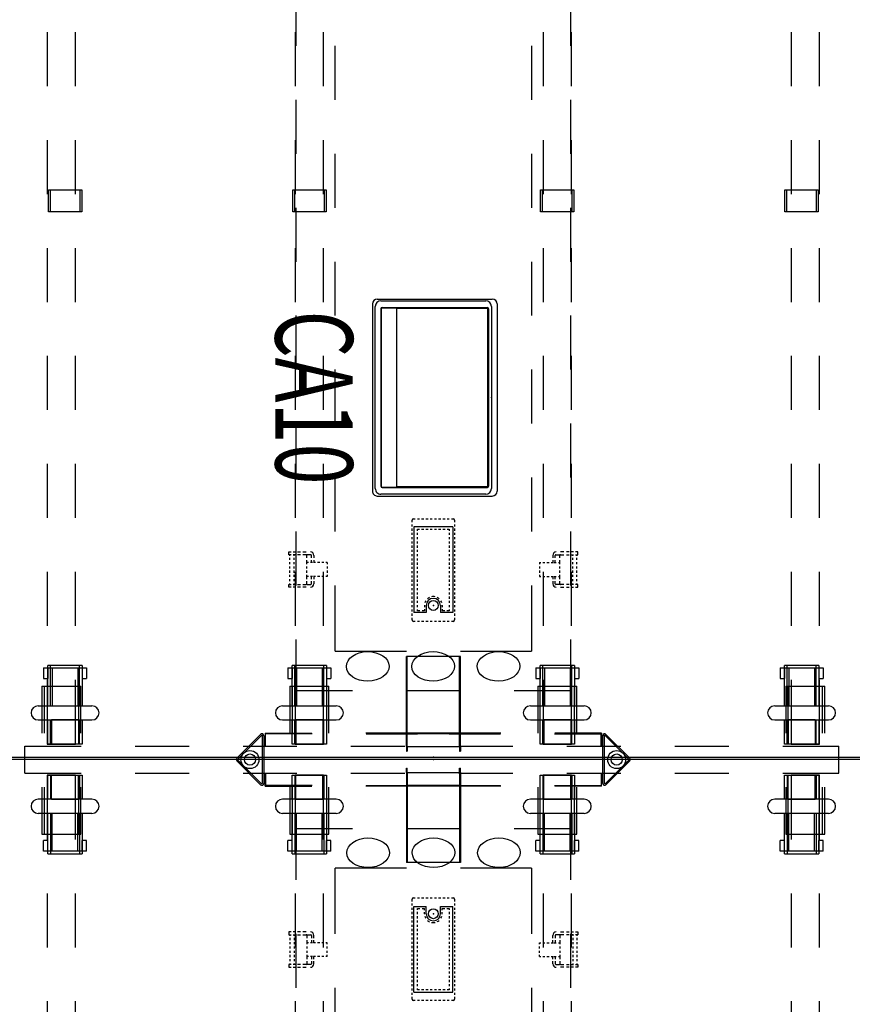
# Model space of a CAD drawing. Units: inches. Extents: x 0 to 494, y -29 to 538.
# Drawn here: x 107 to 153, y 251 to 306 of the extents above; entities that cross this region are included whole.
import ezdxf
from ezdxf.enums import TextEntityAlignment as Align

# ---------------------------------------------------------------- set-up
doc = ezdxf.new("R2010")
doc.units = ezdxf.units.IN
doc.header["$MEASUREMENT"] = 0
for name, color, linetype in [('ELEC', 1, 'Continuous'), ('ELEC-BRACKET', 1, 'Continuous'), ('HARDWARE', 4, 'Continuous'), ('STRUCTURE', 7, 'Continuous'), ('STRUCTURE-BEAM', 7, 'Continuous'), ('STRUCTURE-LEGBRKT', 7, 'Continuous'), ('WKSURF', 6, 'Continuous')]:
    doc.layers.add(name, color=color, linetype=linetype)
doc.styles.get("Standard").update_dxf_attribs({"font": 'arial.ttf'})

# ---------------------------------------------------------------- blocks, each defined once
blk = doc.blocks.new('XGNBR_96_1P')
at = {"layer": 'STRUCTURE'}
for p, q in [((4.44, -6.102), (0.865, -6.102)), ((10.44, -6.102), (7.44, -6.102)), ((16.44, -6.102), (13.44, -6.102)), ((22.44, -6.102), (19.44, -6.102)), ((28.44, -6.102), (25.44, -6.102)), ((34.44, -6.102), (31.44, -6.102)), ((40.44, -6.102), (37.44, -6.102)), ((58.44, -6.102), (55.44, -6.102)), ((64.44, -6.102), (61.44, -6.102)), ((70.44, -6.102), (67.44, -6.102)), ((76.44, -6.102), (73.44, -6.102)), ((82.44, -6.102), (79.44, -6.102)), ((88.44, -6.102), (85.44, -6.102)), ((95.015, -6.102), (91.44, -6.102)), ((0.865, -7.677), (4.44, -7.677)), ((7.44, -7.677), (10.44, -7.677)), ((13.44, -7.677), (16.44, -7.677)), ((19.44, -7.677), (22.44, -7.677)), ((25.44, -7.677), (28.44, -7.677)), ((31.44, -7.677), (34.44, -7.677)), ((37.44, -7.677), (40.44, -7.677)), ((55.44, -7.677), (58.44, -7.677)), ((61.44, -7.677), (64.44, -7.677)), ((67.44, -7.677), (70.44, -7.677)), ((73.44, -7.677), (76.44, -7.677)), ((79.44, -7.677), (82.44, -7.677)), ((85.44, -7.677), (88.44, -7.677)), ((91.44, -7.677), (95.015, -7.677)), ((4.44, -19.882), (0.865, -19.882)), ((10.44, -19.882), (7.44, -19.882)), ((16.44, -19.882), (13.44, -19.882)), ((22.44, -19.882), (19.44, -19.882)), ((28.44, -19.882), (25.44, -19.882)), ((34.44, -19.882), (31.44, -19.882)), ((40.44, -19.882), (37.44, -19.882)), ((58.44, -19.882), (55.44, -19.882)), ((64.44, -19.882), (61.44, -19.882)), ((70.44, -19.882), (67.44, -19.882)), ((76.44, -19.882), (73.44, -19.882)), ((82.44, -19.882), (79.44, -19.882)), ((88.44, -19.882), (85.44, -19.882)), ((95.015, -19.882), (91.44, -19.882)), ((0.865, -21.457), (4.44, -21.457)), ((7.44, -21.457), (10.44, -21.457)), ((13.44, -21.457), (16.44, -21.457)), ((19.44, -21.457), (22.44, -21.457)), ((25.44, -21.457), (28.44, -21.457)), ((31.44, -21.457), (34.44, -21.457)), ((37.44, -21.457), (40.44, -21.457)), ((55.44, -21.457), (58.44, -21.457)), ((61.44, -21.457), (64.44, -21.457)), ((67.44, -21.457), (70.44, -21.457)), ((73.44, -21.457), (76.44, -21.457)), ((79.44, -21.457), (82.44, -21.457)), ((85.44, -21.457), (88.44, -21.457)), ((91.44, -21.457), (95.015, -21.457))]:
    blk.add_line(p, q, dxfattribs=at)
for p in [(0, 0), (95.88, 0)]:
    blk.add_point(p, dxfattribs=at)
at = {"layer": 'STRUCTURE-BEAM'}
for p, q in [((0.865, -6.102), (0.865, -7.677)), ((95.015, -7.677), (95.015, -6.102)), ((0.865, -19.882), (0.865, -21.457)), ((95.015, -21.457), (95.015, -19.882))]:
    blk.add_line(p, q, dxfattribs=at)
blk = doc.blocks.new('XGNHOF_3P')
at = {"layer": 'HARDWARE'}
for p, q in [((2.204, -5.394), (2.204, -8.386)), ((2.991, -5.394), (2.991, -8.386)), ((92.889, -8.386), (92.889, -5.394)), ((93.676, -8.386), (93.676, -5.394)), ((0.865, -7.843), (0.865, -5.937)), ((5.096, -5.937), (5.096, -7.843)), ((5.235, -7.843), (5.235, -5.937)), ((30.456, -5.964), (31.676, -5.964)), ((30.456, -7.815), (30.456, -5.964)), ((31.676, -5.964), (31.676, -7.815)), ((64.204, -5.964), (65.424, -5.964)), ((64.204, -7.815), (64.204, -5.964)), ((65.424, -5.964), (65.424, -7.815)), ((90.645, -5.937), (90.645, -7.843)), ((90.784, -7.843), (90.784, -5.937)), ((95.015, -5.937), (95.015, -7.843)), ((2.204, -6.137), (0.865, -6.137)), ((5.096, -6.17), (2.991, -6.17)), ((30.456, -6.075), (31.676, -6.075)), ((64.204, -6.075), (65.424, -6.075)), ((90.784, -6.17), (92.889, -6.17)), ((93.676, -6.137), (95.015, -6.137)), ((2.204, -7.642), (0.865, -7.642)), ((5.096, -7.609), (2.991, -7.609)), ((90.784, -7.609), (92.889, -7.609)), ((93.676, -7.642), (95.015, -7.642)), ((31.676, -7.704), (30.456, -7.704)), ((31.676, -7.815), (30.456, -7.815)), ((65.424, -7.704), (64.204, -7.704)), ((65.424, -7.815), (64.204, -7.815)), ((2.204, -18.974), (2.204, -21.966)), ((2.991, -18.974), (2.991, -21.966)), ((92.889, -21.966), (92.889, -18.974)), ((93.676, -21.966), (93.676, -18.974)), ((0.865, -21.423), (0.865, -19.517)), ((5.096, -19.517), (5.096, -21.423)), ((5.235, -21.423), (5.235, -19.517)), ((30.456, -19.544), (31.676, -19.544)), ((30.456, -21.395), (30.456, -19.544)), ((30.456, -19.655), (31.676, -19.655)), ((31.676, -19.544), (31.676, -21.395)), ((64.204, -19.544), (65.424, -19.544)), ((64.204, -21.395), (64.204, -19.544)), ((64.204, -19.655), (65.424, -19.655)), ((65.424, -19.544), (65.424, -21.395)), ((90.645, -19.517), (90.645, -21.423)), ((90.784, -21.423), (90.784, -19.517)), ((95.015, -19.517), (95.015, -21.423)), ((2.204, -19.717), (0.865, -19.717)), ((5.096, -19.75), (2.991, -19.75)), ((90.784, -19.75), (92.889, -19.75)), ((93.676, -19.717), (95.015, -19.717)), ((2.204, -21.222), (0.865, -21.222)), ((5.096, -21.189), (2.991, -21.189)), ((31.676, -21.284), (30.456, -21.284)), ((65.424, -21.284), (64.204, -21.284)), ((90.784, -21.189), (92.889, -21.189)), ((93.676, -21.222), (95.015, -21.222)), ((31.676, -21.395), (30.456, -21.395)), ((65.424, -21.395), (64.204, -21.395))]:
    blk.add_line(p, q, dxfattribs=at)
at = {"layer": 'HARDWARE', "extrusion": (-1, 1.83697e-16, 2.22045e-16)}
for p, q in [((0.865, -5.937), (2.204, -5.937)), ((2.991, -5.937), (5.235, -5.937)), ((5.096, -5.689), (4.505, -5.689)), ((4.505, -5.689), (4.505, -5.83)), ((4.505, -5.83), (4.505, -5.937)), ((5.096, -5.937), (4.505, -5.937)), ((5.096, -5.689), (5.096, -5.83)), ((5.096, -5.83), (5.096, -5.937)), ((2.204, -7.843), (0.865, -7.843)), ((5.235, -7.843), (2.991, -7.843)), ((5.096, -7.843), (4.505, -7.843)), ((4.505, -7.843), (4.505, -7.949)), ((4.505, -7.949), (4.505, -8.091)), ((5.096, -8.091), (4.505, -8.091)), ((5.096, -7.843), (5.096, -7.949)), ((5.096, -7.949), (5.096, -8.091)), ((0.865, -19.517), (2.204, -19.517)), ((2.991, -19.517), (5.235, -19.517)), ((5.096, -19.269), (4.505, -19.269)), ((4.505, -19.269), (4.505, -19.41)), ((4.505, -19.41), (4.505, -19.517)), ((5.096, -19.517), (4.505, -19.517)), ((5.096, -19.269), (5.096, -19.41)), ((5.096, -19.41), (5.096, -19.517)), ((2.204, -21.423), (0.865, -21.423)), ((5.235, -21.423), (2.991, -21.423)), ((5.096, -21.423), (4.505, -21.423)), ((4.505, -21.423), (4.505, -21.529)), ((4.505, -21.529), (4.505, -21.671)), ((5.096, -21.671), (4.505, -21.671)), ((5.096, -21.423), (5.096, -21.529)), ((5.096, -21.529), (5.096, -21.671))]:
    blk.add_line(p, q, dxfattribs=at)
at = {"layer": 'HARDWARE', "extrusion": (1.83697e-16, 1, 0)}
for p, q in [((2.204, -5.937), (2.204, -5.937)), ((0.865, -6.084), (2.204, -6.084)), ((2.991, -6.084), (5.235, -6.084)), ((2.991, -6.17), (2.991, -7.609)), ((0.865, -7.695), (2.204, -7.695)), ((2.204, -7.843), (2.204, -7.843)), ((2.991, -7.695), (5.235, -7.695)), ((0.865, -19.664), (2.204, -19.664)), ((2.204, -19.517), (2.204, -19.517)), ((2.991, -19.664), (5.235, -19.664)), ((2.991, -19.75), (2.991, -21.189)), ((0.865, -21.275), (2.204, -21.275)), ((2.991, -21.275), (5.235, -21.275)), ((2.204, -21.423), (2.204, -21.423))]:
    blk.add_line(p, q, dxfattribs=at)
at = {"layer": 'HARDWARE', "extrusion": (1, -6.12323e-17, 2.22045e-16)}
for p, q in [((90.645, -5.937), (92.889, -5.937)), ((90.784, -5.689), (91.375, -5.689)), ((90.784, -5.83), (90.784, -5.689)), ((90.784, -5.937), (90.784, -5.83)), ((90.784, -5.937), (91.375, -5.937)), ((91.375, -5.83), (91.375, -5.689)), ((91.375, -5.937), (91.375, -5.83)), ((93.676, -5.937), (95.015, -5.937)), ((92.889, -7.843), (90.645, -7.843)), ((90.784, -7.843), (91.375, -7.843)), ((90.784, -7.949), (90.784, -7.843)), ((90.784, -8.091), (90.784, -7.949)), ((90.784, -8.091), (91.375, -8.091)), ((91.375, -7.949), (91.375, -7.843)), ((91.375, -8.091), (91.375, -7.949)), ((95.015, -7.843), (93.676, -7.843)), ((90.645, -19.517), (92.889, -19.517)), ((90.784, -19.269), (91.375, -19.269)), ((90.784, -19.41), (90.784, -19.269)), ((90.784, -19.517), (90.784, -19.41)), ((90.784, -19.517), (91.375, -19.517)), ((91.375, -19.41), (91.375, -19.269)), ((91.375, -19.517), (91.375, -19.41)), ((93.676, -19.517), (95.015, -19.517)), ((92.889, -21.423), (90.645, -21.423)), ((90.784, -21.423), (91.375, -21.423)), ((90.784, -21.529), (90.784, -21.423)), ((90.784, -21.671), (90.784, -21.529)), ((90.784, -21.671), (91.375, -21.671)), ((91.375, -21.529), (91.375, -21.423)), ((91.375, -21.671), (91.375, -21.529)), ((95.015, -21.423), (93.676, -21.423))]:
    blk.add_line(p, q, dxfattribs=at)
at = {"layer": 'HARDWARE', "extrusion": (-6.12323e-17, -1, 0)}
for p, q in [((93.676, -5.937), (93.676, -5.937)), ((92.889, -6.084), (90.645, -6.084)), ((92.889, -7.609), (92.889, -6.17)), ((95.015, -6.084), (93.676, -6.084)), ((92.889, -7.695), (90.645, -7.695)), ((95.015, -7.695), (93.676, -7.695)), ((93.676, -7.843), (93.676, -7.843)), ((92.889, -19.664), (90.645, -19.664)), ((93.676, -19.517), (93.676, -19.517)), ((95.015, -19.664), (93.676, -19.664)), ((92.889, -21.189), (92.889, -19.75)), ((92.889, -21.275), (90.645, -21.275)), ((95.015, -21.275), (93.676, -21.275)), ((93.676, -21.423), (93.676, -21.423))]:
    blk.add_line(p, q, dxfattribs=at)
at = {"layer": 'HARDWARE', "extrusion": (-1, 1.83697e-16, 0)}
for p, q in [((2.204, -7.642), (2.204, -6.137)), ((2.204, -21.222), (2.204, -19.717))]:
    blk.add_line(p, q, dxfattribs=at)
at = {"layer": 'HARDWARE', "extrusion": (1, -6.12323e-17, 0)}
for p, q in [((93.676, -6.137), (93.676, -7.642)), ((93.676, -19.717), (93.676, -21.222))]:
    blk.add_line(p, q, dxfattribs=at)
at = {"layer": 'HARDWARE'}
for centre, start, end in [((2.597, -5.394), 0, 180), ((93.283, -5.394), 0, 180), ((2.597, -8.386), 180, 0), ((93.283, -8.386), 180, 0), ((2.597, -18.974), 0, 180), ((93.283, -18.974), 0, 180), ((2.597, -21.966), 180, 0), ((93.283, -21.966), 180, 0)]:
    blk.add_arc(centre, 0.394, start, end, dxfattribs=at)
for p in [(0, 0), (95.88, 0)]:
    blk.add_point(p, dxfattribs=at)
blk = doc.blocks.new('XGNLFSN_60_0P')
at = {"layer": 'STRUCTURE'}
for p, q in [((-0.75, 22.696), (0.75, 22.696)), ((-0.75, 22.696), (-0.75, 19.578)), ((0.75, 22.696), (0.75, 19.578)), ((-0.75, 16.578), (-0.75, 13.578)), ((0.75, 16.578), (0.75, 13.578)), ((-0.075, 10.923), (-1.4, 9.598)), ((-0.028, 10.859), (-1.325, 9.562)), ((-0.75, 10.578), (-0.75, 7.578)), ((1.325, 9.562), (0.028, 10.859)), ((1.4, 9.598), (0.075, 10.923)), ((0.75, 10.578), (0.75, 7.578)), ((1.325, 9.417), (-1.325, 9.417)), ((-1.297, 9.495), (1.297, 9.495)), ((-0.75, 4.578), (-0.75, 1.578)), ((0.75, 4.578), (0.75, 1.578)), ((-0.75, -1.422), (-0.75, -4.422)), ((0.75, -1.422), (0.75, -4.422)), ((-0.75, -7.422), (-0.75, -10.422)), ((0.75, -7.422), (0.75, -10.422)), ((-1.4, -9.596), (-0.075, -10.921)), ((-1.325, -9.415), (1.325, -9.415)), ((-1.325, -9.56), (-0.028, -10.857)), ((1.297, -9.493), (-1.297, -9.493)), ((0.028, -10.857), (1.325, -9.56)), ((0.075, -10.921), (1.4, -9.596)), ((-0.75, -13.422), (-0.75, -16.422)), ((0.75, -13.422), (0.75, -16.422)), ((-0.75, -19.422), (-0.75, -22.54)), ((0.75, -19.422), (0.75, -22.54)), ((-0.75, -22.54), (0.75, -22.54))]:
    blk.add_line(p, q, dxfattribs=at)
for centre, radius in [((0, 10.191), 0.5), ((0, 10.191), 0.313), ((0, -10.189), 0.5), ((0, -10.189), 0.313)]:
    blk.add_circle(centre, radius, dxfattribs=at)
for centre, radius, start, end in [((0, 10.848), 0.106, 45, 135), ((0, 10.831), 0.0394, 45, 135), ((-1.325, 9.523), 0.106, 135, 270), ((-1.297, 9.535), 0.0394, 135, 270), ((1.297, 9.535), 0.0394, 270, 45), ((1.325, 9.523), 0.106, 270, 45), ((-1.325, -9.521), 0.106, 90, 225), ((-1.297, -9.533), 0.0394, 90, 225), ((1.297, -9.533), 0.0394, 315, 90), ((1.325, -9.521), 0.106, 315, 90), ((0, -10.846), 0.106, 225, 315), ((0, -10.829), 0.0394, 225, 315)]:
    blk.add_arc(centre, radius, start, end, dxfattribs=at)
blk.add_point((0, 0), dxfattribs=at)
at = {"layer": 'STRUCTURE-LEGBRKT'}
for p, q in [((-4.152, 21.752), (-4.152, 19.587)), ((-1.537, 21.752), (-4.152, 21.752)), ((-1.537, 21.634), (-4.152, 21.634)), ((4.077, 21.752), (1.463, 21.752)), ((4.077, 21.634), (1.463, 21.634)), ((4.077, 21.752), (4.077, 19.587)), ((-4.152, 19.705), (-1.537, 19.705)), ((-4.152, 19.587), (-1.537, 19.587)), ((1.463, 19.705), (4.077, 19.705)), ((1.463, 19.587), (4.077, 19.587)), ((-4.152, 7.972), (-4.152, 5.807)), ((-1.537, 7.972), (-4.152, 7.972)), ((-1.537, 7.854), (-4.152, 7.854)), ((4.077, 7.972), (1.463, 7.972)), ((4.077, 7.854), (1.463, 7.854)), ((4.077, 7.972), (4.077, 5.807)), ((-4.152, 5.925), (-1.537, 5.925)), ((-4.152, 5.807), (-1.537, 5.807)), ((1.463, 5.925), (4.077, 5.925)), ((1.463, 5.807), (4.077, 5.807)), ((-4.152, -5.807), (-4.152, -7.972)), ((-1.537, -5.807), (-4.152, -5.807)), ((-1.537, -5.925), (-4.152, -5.925)), ((4.077, -5.807), (1.463, -5.807)), ((4.077, -5.925), (1.463, -5.925)), ((4.077, -5.807), (4.077, -7.972)), ((-4.152, -7.854), (-1.537, -7.854)), ((-4.152, -7.972), (-1.537, -7.972)), ((1.463, -7.854), (4.077, -7.854)), ((1.463, -7.972), (4.077, -7.972)), ((-4.152, -19.587), (-4.152, -21.752)), ((-1.537, -19.587), (-4.152, -19.587)), ((-1.537, -19.705), (-4.152, -19.705)), ((4.077, -19.587), (1.463, -19.587)), ((4.077, -19.705), (1.463, -19.705)), ((4.077, -19.587), (4.077, -21.752)), ((-4.152, -21.634), (-1.537, -21.634)), ((-4.152, -21.752), (-1.537, -21.752)), ((1.463, -21.634), (4.077, -21.634)), ((1.463, -21.752), (4.077, -21.752))]:
    blk.add_line(p, q, dxfattribs=at)
blk = doc.blocks.new('XGNPC_F_0P')
at = {"layer": 'STRUCTURE'}
for p, q in [((-1.471, 9.354), (-1.471, 6.745)), ((-1.471, 9.354), (-0.782, 9.354)), ((-1.441, 6.739), (-1.441, 9.324)), ((-0.783, 9.324), (-1.441, 9.324)), ((-0.782, 9.354), (-0.783, 9.324)), ((1.471, 9.354), (0.781, 9.354)), ((0.781, 9.354), (0.783, 9.324)), ((0.783, 9.324), (1.441, 9.324)), ((1.441, 6.739), (1.441, 9.324)), ((1.471, 9.354), (1.471, 6.745)), ((-1.471, 0.875), (-1.471, 3.745)), ((-1.441, 3.739), (-1.441, 0.875)), ((1.441, 3.739), (1.441, 0.875)), ((1.471, 0.875), (1.471, 3.745)), ((-1.471, -1.5), (-1.471, 1.5)), ((-1.441, -1.5), (-1.441, 1.5)), ((-1.324, 1.45), (-1.324, 1.5)), ((-0.474, 1.5), (-0.474, 1.45)), ((0.474, 1.5), (0.474, 1.45)), ((1.324, 1.45), (1.324, 1.5)), ((1.441, -1.5), (1.441, 1.5)), ((1.471, -1.5), (1.471, 1.5)), ((-1.471, -3.745), (-1.471, -0.875)), ((-1.441, -0.875), (-1.441, -3.739)), ((1.441, -0.875), (1.441, -3.739)), ((1.471, -3.745), (1.471, -0.875)), ((-1.324, -1.45), (-1.324, -1.5)), ((-0.474, -1.45), (-0.474, -1.5)), ((0.474, -1.45), (0.474, -1.5)), ((1.324, -1.45), (1.324, -1.5)), ((-1.471, -9.354), (-1.471, -6.745)), ((-1.441, -6.739), (-1.441, -9.324)), ((1.441, -6.739), (1.441, -9.324)), ((1.471, -9.354), (1.471, -6.745)), ((-1.471, -9.354), (-0.782, -9.354)), ((-0.783, -9.324), (-1.441, -9.324)), ((-0.782, -9.354), (-0.783, -9.324)), ((0.781, -9.354), (0.783, -9.324)), ((1.471, -9.354), (0.781, -9.354)), ((0.783, -9.324), (1.441, -9.324))]:
    blk.add_line(p, q, dxfattribs=at)
at = {"layer": 'STRUCTURE', "extrusion": (-6.12323e-17, -1, 0)}
for p, q in [((-0.724, 1.5), (-5.724, 1.5)), ((-5.724, -1.5), (-5.724, 1.5)), ((-1.324, 1.45), (-5.724, 1.45)), ((-0.724, 1.5), (-1.324, 1.5)), ((-0.724, 1.45), (-1.324, 1.45)), ((-0.724, 1.5), (-0.474, 1.5)), ((-0.724, 1.45), (-0.724, -1.45)), ((-0.724, 1.45), (-0.474, 1.45)), ((0.724, 1.5), (0.474, 1.5)), ((0.724, 1.45), (0.474, 1.45)), ((0.724, 1.5), (5.724, 1.5)), ((0.724, 1.5), (1.324, 1.5)), ((0.724, 1.45), (0.724, -1.45)), ((0.724, 1.45), (1.324, 1.45)), ((1.324, 1.45), (5.724, 1.45)), ((5.724, -1.5), (5.724, 1.5)), ((-1.324, -1.45), (-5.724, -1.45)), ((-0.724, -1.5), (-5.724, -1.5)), ((-0.724, -1.45), (-1.324, -1.45)), ((-0.724, -1.5), (-1.324, -1.5)), ((-0.724, -1.45), (-0.474, -1.45)), ((-0.724, -1.5), (-0.474, -1.5)), ((0.724, -1.45), (0.474, -1.45)), ((0.724, -1.5), (0.474, -1.5)), ((0.724, -1.45), (1.324, -1.45)), ((0.724, -1.5), (5.724, -1.5)), ((0.724, -1.5), (1.324, -1.5)), ((1.324, -1.45), (5.724, -1.45))]:
    blk.add_line(p, q, dxfattribs=at)
at = {"layer": 'STRUCTURE'}
blk.add_point((0, 0), dxfattribs=at)
blk = doc.blocks.new('XGNTPA_6096FL_0P')
at = {"layer": 'WKSURF'}
for p, q in [((0, 29.875), (0, -29.875)), ((95.75, -29.875), (95.75, 29.875)), ((70.3745, -2.91), (70.3745, 2.91)), ((70.6895, 3.225), (80.8095, 3.225)), ((81.1245, 2.91), (81.1245, -2.91)), ((80.8095, -3.225), (70.6895, -3.225))]:
    blk.add_line(p, q, dxfattribs=at)
for centre, start, end in [((70.6895, 2.91), 90, 180), ((80.8095, 2.91), 0, 90), ((70.6895, -2.91), 180, 270), ((80.8095, -2.91), 270, 0)]:
    blk.add_arc(centre, 0.315, start, end, dxfattribs=at)
for p in [(0, 0), (95.75, 0)]:
    blk.add_point(p, dxfattribs=at)
blk = doc.blocks.new('XGNWD_96_0P')
at = {"layer": 'ELEC'}
for p, q in [((56.197, 7.64), (53.197, 7.64)), ((62.197, 7.64), (59.197, 7.64)), ((68.197, 7.64), (65.197, 7.64)), ((74.197, 7.64), (71.197, 7.64)), ((80.197, 7.64), (77.197, 7.64)), ((86.197, 7.64), (83.197, 7.64)), ((92.034, 7.64), (89.197, 7.64)), ((92.034, 4.5), (92.034, 7.64)), ((56.197, 5.45), (59.197, 5.45)), ((62.197, 5.45), (65.197, 5.45)), ((68.197, 5.45), (71.197, 5.45)), ((74.197, 5.45), (77.197, 5.45)), ((80.197, 5.45), (83.197, 5.45)), ((86.197, 5.45), (89.844, 5.45)), ((89.844, 1.5), (89.844, 5.45)), ((82.487, 1.004), (82.487, 1.102, -0.039)), ((82.566, 1.181), (82.684, 1.181)), ((82.802, 1.181), (82.92, 1.181)), ((83.038, 1.181), (83.156, 1.181)), ((83.275, 1.181), (83.393, 1.181)), ((83.511, 1.181), (83.629, 1.181)), ((83.747, 1.181), (83.865, 1.181)), ((83.983, 1.181), (84.101, 1.181)), ((84.219, 1.181), (84.338, 1.181)), ((84.456, 1.181), (84.574, 1.181)), ((84.692, 1.181), (84.81, 1.181)), ((84.928, 1.181), (85.046, 1.181)), ((85.164, 1.181), (85.282, 1.181)), ((85.401, 1.181), (85.519, 1.181)), ((85.637, 1.181), (85.755, 1.181)), ((85.873, 1.181), (85.991, 1.181)), ((86.109, 1.181), (86.227, 1.181)), ((86.345, 1.181), (86.464, 1.181)), ((86.582, 1.181), (86.7, 1.181)), ((86.818, 1.181), (86.936, 1.181)), ((87.054, 1.181), (87.172, 1.181)), ((87.29, 1.181), (87.408, 1.181)), ((87.527, 1.181), (87.645, 1.181)), ((87.763, 1.181), (87.881, 1.181)), ((87.999, 1.181), (88.117, 1.181, -0.039)), ((88.196, 1.102), (88.196, 1.004)), ((92.034, -1.5), (92.034, 1.5)), ((82.487, 0.768), (82.487, 0.886)), ((82.487, 0.531), (82.487, 0.65)), ((82.94, 1.082), (87.704, 1.082)), ((82.94, 1.082), (82.94, -1.082)), ((83.078, 0.886), (83.156, 0.886)), ((83.078, 0.768), (83.078, 0.886, -0.039)), ((83.078, 0.531), (83.078, 0.65)), ((83.275, 0.886), (83.393, 0.886)), ((83.511, 0.886), (83.629, 0.886)), ((83.747, 0.886), (83.865, 0.886)), ((83.983, 0.886), (84.101, 0.886)), ((84.219, 0.886), (84.338, 0.886)), ((84.456, 0.886), (84.574, 0.886)), ((84.692, 0.886), (84.81, 0.886)), ((84.928, 0.886), (85.046, 0.886)), ((85.164, 0.886), (85.282, 0.886)), ((85.401, 0.886), (85.519, 0.886)), ((85.637, 0.886), (85.755, 0.886)), ((85.873, 0.886), (85.991, 0.886)), ((86.109, 0.886), (86.227, 0.886)), ((86.345, 0.886), (86.464, 0.886)), ((86.582, 0.886), (86.7, 0.886)), ((86.818, 0.886), (86.936, 0.886)), ((87.054, 0.886), (87.172, 0.886)), ((87.29, 0.886), (87.408, 0.886)), ((87.527, 0.886), (87.605, 0.886, -0.039)), ((87.605, 0.886), (87.605, 0.748, -0.039)), ((87.605, 0.63), (87.605, 0.492)), ((87.704, 1.082), (87.704, 0.394)), ((88.196, 0.886), (88.196, 0.768)), ((88.196, 0.65), (88.196, 0.531)), ((82.487, 0.295), (82.487, 0.413)), ((82.487, 0.059), (82.487, 0.177)), ((83.078, 0.295), (83.078, 0.413)), ((83.078, 0.059), (83.078, 0.177)), ((87.31, 0.492), (87.399, 0.492, -0.039)), ((87.31, 0.394), (87.704, 0.394)), ((87.517, 0.492), (87.605, 0.492)), ((88.196, 0.413), (88.196, 0.295)), ((88.196, 0.177), (88.196, 0.059)), ((82.487, -0.177), (82.487, -0.059)), ((82.487, -0.413), (82.487, -0.295)), ((82.487, -0.65), (82.487, -0.531)), ((83.078, -0.177), (83.078, -0.059)), ((83.078, -0.413), (83.078, -0.295)), ((83.078, -0.65), (83.078, -0.531)), ((87.31, -0.393), (87.704, -0.393)), ((87.31, -0.492), (87.399, -0.492, -0.039)), ((87.517, -0.492), (87.605, -0.492)), ((87.605, -0.492), (87.605, -0.63, -0.039)), ((87.704, -0.393), (87.704, -1.082)), ((88.196, -0.059), (88.196, -0.177)), ((88.196, -0.295), (88.196, -0.413)), ((88.196, -0.531), (88.196, -0.65)), ((82.487, -0.886), (82.487, -0.768)), ((82.487, -1.102), (82.487, -1.004)), ((82.94, -1.082), (87.704, -1.082)), ((83.078, -0.886), (83.078, -0.768)), ((83.156, -0.886), (83.078, -0.886, -0.039)), ((83.393, -0.886), (83.275, -0.886)), ((83.629, -0.886), (83.511, -0.886)), ((83.865, -0.886), (83.747, -0.886)), ((84.101, -0.886), (83.983, -0.886)), ((84.338, -0.886), (84.219, -0.886)), ((84.574, -0.886), (84.456, -0.886)), ((84.81, -0.886), (84.692, -0.886)), ((85.046, -0.886), (84.928, -0.886)), ((85.282, -0.886), (85.164, -0.886)), ((85.519, -0.886), (85.401, -0.886)), ((85.755, -0.886), (85.637, -0.886)), ((85.991, -0.886), (85.873, -0.886)), ((86.227, -0.886), (86.109, -0.886)), ((86.464, -0.886), (86.345, -0.886)), ((86.7, -0.886), (86.582, -0.886)), ((86.936, -0.886), (86.818, -0.886)), ((87.172, -0.886), (87.054, -0.886)), ((87.408, -0.886), (87.29, -0.886)), ((87.605, -0.886), (87.527, -0.886)), ((87.605, -0.748), (87.605, -0.886)), ((88.196, -0.768), (88.196, -0.886)), ((88.196, -1.004), (88.196, -1.102, -0.039)), ((82.684, -1.181), (82.566, -1.181, -0.039)), ((82.92, -1.181), (82.802, -1.181)), ((83.156, -1.181), (83.038, -1.181)), ((83.393, -1.181), (83.275, -1.181)), ((83.629, -1.181), (83.511, -1.181)), ((83.865, -1.181), (83.747, -1.181)), ((84.101, -1.181), (83.983, -1.181)), ((84.338, -1.181), (84.219, -1.181)), ((84.574, -1.181), (84.456, -1.181)), ((84.81, -1.181), (84.692, -1.181)), ((85.046, -1.181), (84.928, -1.181)), ((85.282, -1.181), (85.164, -1.181)), ((85.519, -1.181), (85.401, -1.181)), ((85.755, -1.181), (85.637, -1.181)), ((85.991, -1.181), (85.873, -1.181)), ((86.227, -1.181), (86.109, -1.181)), ((86.464, -1.181), (86.345, -1.181)), ((86.7, -1.181), (86.582, -1.181)), ((86.936, -1.181), (86.818, -1.181)), ((87.172, -1.181), (87.054, -1.181)), ((87.408, -1.181), (87.29, -1.181)), ((87.645, -1.181), (87.527, -1.181)), ((87.881, -1.181), (87.763, -1.181)), ((88.117, -1.181), (87.999, -1.181)), ((89.844, -5.45), (89.844, -1.5)), ((92.034, -7.64), (92.034, -4.5)), ((59.197, -5.45), (56.197, -5.45)), ((65.197, -5.45), (62.197, -5.45)), ((71.197, -5.45), (68.197, -5.45)), ((77.197, -5.45), (74.197, -5.45)), ((83.197, -5.45), (80.197, -5.45)), ((89.844, -5.45), (86.197, -5.45)), ((53.197, -7.64), (56.197, -7.64)), ((59.197, -7.64), (62.197, -7.64)), ((65.197, -7.64), (68.197, -7.64)), ((71.197, -7.64), (74.197, -7.64)), ((77.197, -7.64), (80.197, -7.64)), ((83.197, -7.64), (86.197, -7.64)), ((89.197, -7.64), (92.034, -7.64))]:
    blk.add_line(p, q, dxfattribs=at)
blk.add_circle((87.31, 0), 0.276, dxfattribs=at)
blk.add_circle((87.31, 0), 0.276, dxfattribs=at)
for centre, radius, start, end in [((82.566, 1.102), 0.0787, 90, 180), ((88.117, 1.102), 0.0787, 0, 90), ((87.31, 0), 0.492, 168.3533, 191.3003), ((87.31, 0), 0.492, 139.4642, 154.3855), ((87.31, 0), 0.394, 90, 270), ((87.31, 0), 0.492, 106.2602, 121.3323), ((87.31, 0), 0.492, 90, 92.2924), ((87.31, 0), 0.492, 90, 92.2924), ((87.31, 0), 0.492, 206.3723, 220.5358), ((87.31, 0), 0.492, 238.6677, 253.7398), ((87.31, 0), 0.492, 267.7076, 270), ((87.31, 0), 0.492, 267.7076, 270), ((82.566, -1.102), 0.0787, 180, 270), ((88.117, -1.102), 0.0787, 270, 0)]:
    blk.add_arc(centre, radius, start, end, dxfattribs=at)
for centre in [(90.7, 3.625, 0), (90.7, -0.01), (90.7, -3.645, 0)]:
    blk.add_ellipse(centre, major_axis=(-0.012, 1.185), ratio=0.695652, dxfattribs=at)
blk.add_point((87.31, 0), dxfattribs=at)
at = {"layer": 'ELEC-BRACKET', "extrusion": (1, 1.22465e-16, 0)}
for p, q in [((84.487, 8.039), (84.33, 8.039)), ((86.298, 8.039), (86.141, 8.039))]:
    blk.add_line(p, q, dxfattribs=at)
at = {"layer": 'ELEC-BRACKET'}
for p, q in [((84.33, 8.039), (84.33, 7.901)), ((84.33, 7.783), (84.33, 7.665)), ((84.487, 7.901), (84.487, 8.039)), ((84.546, 7.98), (84.487, 7.98)), ((84.487, 7.665), (84.487, 7.783)), ((84.546, 7.744), (84.487, 7.744)), ((84.783, 7.98), (84.664, 7.98)), ((84.783, 7.744), (84.664, 7.744)), ((85.019, 7.98), (84.901, 7.98)), ((85.019, 7.744), (84.901, 7.744)), ((85.255, 7.98), (85.137, 7.98)), ((85.255, 7.744), (85.137, 7.744)), ((85.491, 7.98), (85.373, 7.98)), ((85.491, 7.744), (85.373, 7.744)), ((85.727, 7.98), (85.609, 7.98)), ((85.727, 7.744), (85.609, 7.744)), ((85.964, 7.98), (85.845, 7.98)), ((85.964, 7.744), (85.845, 7.744)), ((86.141, 7.98), (86.082, 7.98)), ((86.141, 7.744), (86.082, 7.744)), ((86.141, 8.039), (86.141, 7.901)), ((86.141, 7.783), (86.141, 7.665)), ((86.298, 7.901), (86.298, 8.039)), ((86.298, 7.665), (86.298, 7.783)), ((84.33, 7.547), (84.33, 7.392)), ((84.33, 7.258), (84.33, 7.067)), ((84.487, 7.392), (84.487, 7.547)), ((84.487, 7.067), (84.487, 7.258)), ((86.141, 7.547), (86.141, 7.392)), ((86.141, 7.258), (86.141, 7.067)), ((86.298, 7.392), (86.298, 7.547)), ((86.298, 7.067), (86.298, 7.258)), ((84.487, 6.813), (84.487, 7.004)), ((84.669, 7.027), (84.527, 7.027)), ((84.669, 6.774), (84.527, 6.774)), ((84.527, 6.638), (84.669, 6.638)), ((84.93, 7.027), (84.787, 7.027)), ((84.93, 6.774), (84.787, 6.774)), ((84.787, 6.638), (84.93, 6.638)), ((85.019, 7.027), (84.93, 7.027)), ((84.93, 6.948), (84.93, 7.027)), ((84.93, 6.712), (84.93, 6.83)), ((84.93, 6.551), (84.93, 6.669)), ((85.255, 7.027), (85.137, 7.027)), ((85.491, 7.027), (85.373, 7.027)), ((85.698, 7.027), (85.609, 7.027)), ((85.841, 7.027), (85.698, 7.027)), ((85.698, 6.948), (85.698, 7.027)), ((85.698, 6.712), (85.698, 6.83)), ((85.841, 6.774), (85.698, 6.774)), ((85.698, 6.551), (85.698, 6.669)), ((85.698, 6.638), (85.841, 6.638)), ((86.101, 7.027), (85.959, 7.027)), ((86.101, 6.774), (85.959, 6.774)), ((85.959, 6.638), (86.101, 6.638)), ((86.141, 7.004), (86.141, 6.813)), ((84.93, 6.315), (84.93, 6.433)), ((84.93, 6.078), (84.93, 6.197)), ((85.698, 6.315), (85.698, 6.433)), ((85.698, 6.078), (85.698, 6.197)), ((84.93, 5.893), (84.93, 5.972)), ((84.93, 5.893), (85.019, 5.893)), ((85.137, 5.893), (85.255, 5.893)), ((85.373, 5.893), (85.491, 5.893)), ((85.609, 5.893), (85.698, 5.893)), ((85.698, 5.893), (85.698, 5.972)), ((84.93, -5.893), (84.93, -5.972)), ((84.93, -5.893), (85.019, -5.893)), ((85.137, -5.893), (85.255, -5.893)), ((85.373, -5.893), (85.491, -5.893)), ((85.609, -5.893), (85.698, -5.893)), ((85.698, -5.893), (85.698, -5.972)), ((84.93, -6.078), (84.93, -6.197)), ((84.93, -6.315), (84.93, -6.433)), ((84.93, -6.551), (84.93, -6.669)), ((85.698, -6.078), (85.698, -6.197)), ((85.698, -6.315), (85.698, -6.433)), ((85.698, -6.551), (85.698, -6.669)), ((84.33, -7.258), (84.33, -7.067)), ((84.487, -6.813), (84.487, -7.004)), ((84.487, -7.067), (84.487, -7.258)), ((84.527, -6.638), (84.669, -6.638)), ((84.669, -6.774), (84.527, -6.774)), ((84.669, -7.027), (84.527, -7.027)), ((84.787, -6.638), (84.93, -6.638)), ((84.93, -6.774), (84.787, -6.774)), ((84.93, -7.027), (84.787, -7.027)), ((84.93, -6.712), (84.93, -6.83)), ((84.93, -6.948), (84.93, -7.027)), ((85.019, -7.027), (84.93, -7.027)), ((85.255, -7.027), (85.137, -7.027)), ((85.491, -7.027), (85.373, -7.027)), ((85.698, -7.027), (85.609, -7.027)), ((85.698, -6.638), (85.841, -6.638)), ((85.698, -6.712), (85.698, -6.83)), ((85.841, -6.774), (85.698, -6.774)), ((85.698, -6.948), (85.698, -7.027)), ((85.841, -7.027), (85.698, -7.027)), ((85.959, -6.638), (86.101, -6.638)), ((86.101, -6.774), (85.959, -6.774)), ((86.101, -7.027), (85.959, -7.027)), ((86.141, -7.004), (86.141, -6.813)), ((86.141, -7.258), (86.141, -7.067)), ((86.298, -7.067), (86.298, -7.258)), ((84.33, -7.547), (84.33, -7.392)), ((84.487, -7.392), (84.487, -7.547)), ((86.141, -7.547), (86.141, -7.392)), ((86.298, -7.392), (86.298, -7.547)), ((84.33, -7.783), (84.33, -7.665)), ((84.33, -8.039), (84.33, -7.901)), ((84.487, -7.665), (84.487, -7.783)), ((84.546, -7.744), (84.487, -7.744)), ((84.487, -7.901), (84.487, -8.039)), ((84.546, -7.98), (84.487, -7.98)), ((84.783, -7.744), (84.664, -7.744)), ((84.783, -7.98), (84.664, -7.98)), ((85.019, -7.744), (84.901, -7.744)), ((85.019, -7.98), (84.901, -7.98)), ((85.255, -7.744), (85.137, -7.744)), ((85.255, -7.98), (85.137, -7.98)), ((85.491, -7.744), (85.373, -7.744)), ((85.491, -7.98), (85.373, -7.98)), ((85.727, -7.744), (85.609, -7.744)), ((85.727, -7.98), (85.609, -7.98)), ((85.964, -7.744), (85.845, -7.744)), ((85.964, -7.98), (85.845, -7.98)), ((86.141, -7.744), (86.082, -7.744)), ((86.141, -7.98), (86.082, -7.98)), ((86.141, -7.783), (86.141, -7.665)), ((86.141, -8.039), (86.141, -7.901)), ((86.298, -7.665), (86.298, -7.783)), ((86.298, -7.901), (86.298, -8.039))]:
    blk.add_line(p, q, dxfattribs=at)
at = {"layer": 'ELEC-BRACKET', "extrusion": (1, -1.22465e-16, 0)}
for p, q in [((84.487, -8.039), (84.33, -8.039)), ((86.298, -8.039), (86.141, -8.039))]:
    blk.add_line(p, q, dxfattribs=at)
at = {"layer": 'ELEC-BRACKET'}
for centre, radius, start, end in [((84.527, 6.835), 0.197, 180, 270), ((84.527, 7.067), 0.0394, 180, 270), ((84.527, 6.813), 0.0394, 180, 270), ((86.101, 7.067), 0.0394, 270, 0), ((86.101, 6.835), 0.197, 270, 0), ((86.101, 6.813), 0.0394, 270, 0), ((84.527, -6.835), 0.197, 90, 180), ((84.527, -6.813), 0.0394, 90, 180), ((84.527, -7.067), 0.0394, 90, 180), ((86.101, -6.835), 0.197, 0, 90), ((86.101, -6.813), 0.0394, 0, 90), ((86.101, -7.067), 0.0394, 0, 90)]:
    blk.add_arc(centre, radius, start, end, dxfattribs=at)
blk = doc.blocks.new('GY1425_CA10_0P')
at = {"layer": 'ELEC'}
for p, q in [((-5.476, -6.34), (-5.476, 0.052)), ((-5.201, 0.327), (5.201, 0.327)), ((5.476, -6.34), (5.476, 0.052)), ((-4.997, -6.076), (-4.997, -0.212)), ((-4.949, -0.205), (-4.949, -5.268)), ((4.95, -0.205), (-4.949, -0.205)), ((-4.937, -0.153), (4.937, -0.153)), ((4.95, -5.268), (4.95, -0.205)), ((4.997, -6.076), (4.997, -0.212)), ((-4.98, -5.242), (-4.949, -5.242)), ((-4.98, -6.112), (-4.98, -5.242)), ((-4.949, -5.268), (4.95, -5.268)), ((4.981, -5.242), (4.95, -5.242)), ((4.981, -6.112), (4.981, -5.242)), ((4.981, -6.112), (-4.98, -6.112)), ((-4.937, -6.136), (4.937, -6.136)), ((-5.201, -6.616), (5.201, -6.616))]:
    blk.add_line(p, q, dxfattribs=at)
for centre, radius, start, end in [((-5.201, 0.052), 0.276, 90, 180), ((5.201, 0.052), 0.276, 0, 90), ((-4.937, -0.212), 0.06, 90, 180), ((4.937, -0.212), 0.06, 0, 90), ((-5.201, -6.34), 0.276, 180, 270), ((-4.937, -6.076), 0.06, 180, 270), ((4.937, -6.076), 0.06, 270, 0), ((5.201, -6.34), 0.276, 270, 0)]:
    blk.add_arc(centre, radius, start, end, dxfattribs=at)
blk.add_point((0, 0), dxfattribs=at)
at = {"layer": 'ELEC', "width": 0.7}
blk.add_text('CA10', height=4.3, dxfattribs=at).set_placement((0, -12), align=Align.CENTER)

msp = doc.modelspace()

# ---------------------------------------------------------------- block references
for name, p, rotation in [('XGNTPA_6096FL_0P', (129.691, 360.602), 270), ('XGNHOF_3P', (129.691, 360.602), 270), ('XGNBR_96_1P', (129.691, 360.602), 270), ('XGNWD_96_0P', (129.691, 360.602), 270), ('XGNBR_96_1P', (129.691, 264.722), 90), ('XGNHOF_3P', (129.691, 264.722), 90), ('GY1425_CA10_0P', (132.916, 284.852), 270), ('XGNPC_F_0P', (129.691, 264.722), 90), ('XGNLFSN_60_0P', (129.691, 264.722), 90), ('XGNTPA_6096FL_0P', (129.691, 264.722), 270), ('XGNHOF_3P', (129.691, 264.722), 270), ('XGNBR_96_1P', (129.691, 264.722), 270), ('XGNBR_96_1P', (129.691, 168.842), 90), ('XGNHOF_3P', (129.691, 168.842), 90), ('XGNWD_96_0P', (129.691, 168.842), 90)]:
    msp.add_blockref(name, p, dxfattribs=dict(rotation=rotation))

doc.saveas('drawing.dxf')
